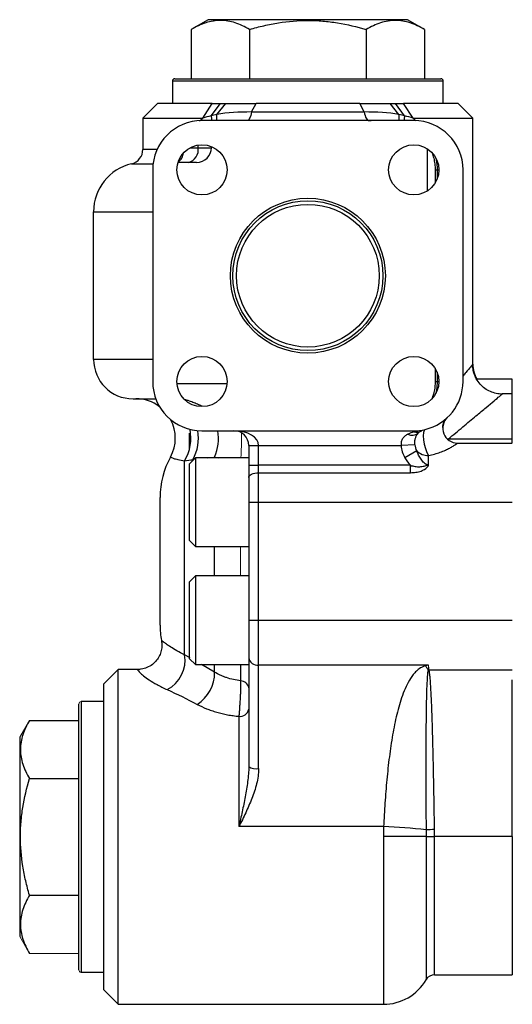
# Model space of a CAD drawing. Units: inches. Extents: x -55.1 to 43.2, y -22.8 to 33.1.
# Drawn here: x -3.5 to 0.4, y 1.9 to 9.8 of the extents above; entities that cross this region are included whole.
import ezdxf

# ---------------------------------------------------------------- set-up
doc = ezdxf.new("R2010")
doc.units = ezdxf.units.IN
doc.header["$MEASUREMENT"] = 0

msp = doc.modelspace()

# ---------------------------------------------------------------- linework, layer by layer
at = {"color": 7, "linetype": 'Continuous', "lineweight": 25}
for p, q in [((-2.0371, 9.7588), (-2.1718, 9.681)), ((-1.2399, 9.7588), (-2.0371, 9.7588)), ((-0.4426, 9.7588), (-1.2399, 9.7588)), ((-0.3079, 9.681), (-0.4426, 9.7588)), ((-2.1718, 9.681), (-2.1718, 9.2863)), ((-1.7058, 9.681), (-1.7058, 9.2863)), ((-0.7739, 9.681), (-0.7739, 9.2863)), ((-0.3079, 9.681), (-0.3079, 9.2863)), ((-2.3226, 9.2667), (-2.3226, 9.0895)), ((-2.3029, 9.2863), (-0.1769, 9.2863)), ((-0.1572, 9.0895), (-0.1572, 9.2667)), ((-2.4407, 9.0895), (-2.5588, 8.9714)), ((-2.0054, 9.0895), (-2.4407, 9.0895)), ((-2.0806, 8.9714), (-2.0054, 9.0895)), ((-2.0126, 8.9899), (-1.9389, 9.0895)), ((-1.9677, 8.9995), (-1.8966, 9.0895)), ((-1.6905, 9.0206), (-1.6541, 9.0895)), ((-0.8256, 9.0895), (-1.6541, 9.0895)), ((-0.7892, 9.0206), (-0.8256, 9.0895)), ((-0.5121, 8.9995), (-0.5831, 9.0895)), ((-0.4671, 8.9899), (-0.5408, 9.0895)), ((-0.0391, 9.0895), (-0.4744, 9.0895)), ((-0.3991, 8.9714), (-0.4744, 9.0895)), ((0.079, 8.9714), (-0.0391, 9.0895)), ((-1.6905, 9.0206), (-0.7892, 9.0206)), ((-2.5588, 8.9714), (-2.5588, 8.7213)), ((-2.5588, 8.9714), (-2.0806, 8.9714)), ((-0.3934, 8.9517), (-2.0863, 8.9517)), ((-0.3991, 8.9714), (0.079, 8.9714)), ((0.079, 6.9996), (0.079, 8.9714)), ((-2.0112, 8.7352), (-2.0112, 8.7442)), ((-2.2392, 8.671), (-2.2326, 8.6926)), ((-0.2857, 8.7274), (-0.2857, 8.3886)), ((-2.1953, 8.6171), (-2.2782, 8.6171)), ((-2.1293, 8.6171), (-2.1953, 8.6171)), ((-2.48, 8.558), (-2.48, 6.8651)), ((-0.2228, 8.558), (-0.2228, 8.4521)), ((0.0003, 6.8651), (0.0003, 8.558)), ((-2.9525, 8.2234), (-2.4774, 8.2234)), ((-2.9525, 7.0422), (-2.9525, 8.2234)), ((-2.4774, 7.0422), (-2.9525, 7.0422)), ((-0.2228, 6.971), (-0.2228, 6.8651)), ((0.394, 6.8848), (0.1083, 6.8848)), ((0.394, 6.7667), (0.394, 6.8848)), ((-1.8865, 6.8454), (-2.2862, 6.8454)), ((-2.6375, 6.7273), (-2.4551, 6.7273)), ((0.394, 6.7667), (0.3119, 6.7667)), ((0.394, 6.4049), (0.394, 6.7667)), ((-2.0863, 6.4714), (-1.8304, 6.4714)), ((-1.8304, 6.4714), (-0.3934, 6.4714)), ((-0.388, 6.4714), (-0.3865, 6.4638)), ((-2.1848, 6.3287), (-2.1848, 6.4517)), ((0.394, 6.4049), (-0.1178, 6.4049)), ((0.394, 6.3756), (0.394, 6.4049)), ((-1.7123, 6.3533), (-1.6336, 6.3533)), ((-1.7123, 6.3533), (-1.7123, 6.1951)), ((-1.6336, 6.3533), (-0.4947, 6.3533)), ((-1.6336, 6.1951), (-1.6336, 6.3533)), ((-0.385, 6.3602), (-0.4947, 6.3533)), ((-0.3701, 6.3114), (-0.4648, 6.2557)), ((-0.044, 6.373), (0.394, 6.373)), ((-2.2249, 4.6804), (-2.2249, 6.2306)), ((-2.1375, 6.2548), (-2.1848, 6.2076)), ((-1.7123, 6.2548), (-2.1375, 6.2548)), ((-2.1375, 6.2548), (-2.1375, 5.9005)), ((-0.2753, 6.1975), (-0.2753, 6.2738)), ((-2.1848, 5.9005), (-2.1848, 6.2076)), ((-1.7123, 6.1951), (-1.7123, 6.0969)), ((-1.7123, 6.1951), (-1.6336, 6.1951)), ((-1.6336, 6.1362), (-1.6336, 6.1951)), ((-0.4195, 6.1951), (-1.6336, 6.1951)), ((-0.4195, 6.1362), (-0.4195, 6.1951)), ((-1.7123, 6.0969), (-1.7123, 5.9005)), ((-1.6336, 5.9005), (-1.6336, 6.1362)), ((-1.6336, 6.1362), (-0.4195, 6.1362)), ((-2.421, 5.4281), (-2.421, 5.9382)), ((-2.1848, 5.5934), (-2.1848, 5.9005)), ((-2.1375, 5.9005), (-2.1375, 5.5462)), ((-1.7123, 5.9005), (-1.6336, 5.9005)), ((-1.7123, 5.9005), (-1.7123, 4.9556)), ((-1.6336, 5.9005), (0.394, 5.9005)), ((-1.6336, 4.9556), (-1.6336, 5.9005)), ((-2.1848, 5.5934), (-2.1375, 5.5462)), ((-2.1375, 5.5462), (-1.7123, 5.5462)), ((-2.421, 4.9179), (-2.421, 5.4281)), ((-2.1375, 5.31), (-2.1848, 5.2627)), ((-1.7123, 5.31), (-2.1375, 5.31)), ((-2.1375, 5.31), (-2.1375, 4.6013)), ((-2.1848, 4.6485), (-2.1848, 5.2627)), ((-1.7123, 4.9556), (-1.7123, 4.6568)), ((-1.7123, 4.9556), (-1.6336, 4.9556)), ((-1.6336, 4.5971), (-1.6336, 4.9556)), ((-1.6336, 4.9556), (0.394, 4.9556)), ((-2.4081, 4.7938), (-2.4081, 4.7938)), ((-2.1848, 4.6485), (-2.1375, 4.6013)), ((-1.7123, 4.6568), (-1.7123, 3.7879)), ((-2.1375, 4.6013), (-1.7123, 4.6013)), ((-0.2753, 4.5971), (-1.6336, 4.5971)), ((-1.6336, 3.7695), (-1.6336, 4.5971)), ((-2.7556, 4.5619), (-2.8737, 4.4438)), ((-2.6012, 4.5619), (-2.7556, 4.5619)), ((-2.7556, 1.8848), (-2.7556, 4.5619)), ((0.394, 4.5575), (-0.2721, 4.5575)), ((-2.8737, 4.4438), (-2.8737, 2.0029)), ((0.394, 3.2263), (0.394, 4.4806)), ((-3.0706, 2.1604), (-3.0706, 4.2863)), ((-2.8737, 4.306), (-3.0509, 4.306)), ((-1.7911, 4.1881), (-1.7911, 3.3054)), ((-3.4653, 4.1553), (-3.0706, 4.1553)), ((-3.543, 4.0206), (-3.543, 3.2234)), ((-3.4653, 3.6893), (-3.0706, 3.6893)), ((-0.635, 3.3054), (-1.7911, 3.3054)), ((-3.543, 3.2234), (-3.543, 2.4261)), ((0.394, 3.2263), (-0.227, 3.2263)), ((0.394, 3.2263), (0.394, 2.121)), ((-3.4653, 2.7574), (-3.0706, 2.7574)), ((-3.0509, 2.1407), (-2.8737, 2.1407)), ((-0.227, 2.121), (0.394, 2.121)), ((-2.8737, 2.0029), (-2.7556, 1.8848)), ((-2.7556, 1.8848), (-0.6361, 1.8848))]:
    msp.add_line(p, q, dxfattribs=at)
at = {"color": 8, "linetype": 'Continuous', "lineweight": 25}
for p, q in [((-0.1572, 9.2667), (-2.3226, 9.2667)), ((-2.0806, 8.9714), (-2.1069, 8.9478)), ((-0.3765, 8.9511), (-0.3991, 8.9714)), ((-2.1167, 8.7352), (-2.1167, 8.7565)), ((-2.4445, 8.7213), (-2.5588, 8.7213)), ((-2.1808, 8.7352), (-2.1167, 8.7352)), ((-2.1167, 8.7352), (-2.0112, 8.7352)), ((-2.6496, 8.6064), (-2.477, 8.6064)), ((-0.2228, 8.558), (-0.207, 8.558)), ((-0.207, 8.558), (-0.207, 8.4834)), ((-0.207, 8.558), (-0.1926, 8.558)), ((-0.207, 6.9397), (-0.207, 6.8651)), ((-0.2228, 6.8651), (-0.207, 6.8651)), ((-0.207, 6.8651), (-0.1926, 6.8651)), ((-0.1178, 6.4049), (-0.1271, 6.4073)), ((-0.1178, 6.4049), (-0.1178, 6.3988)), ((-2.1585, 6.2401), (-2.1514, 6.241)), ((-2.0397, 6.2548), (-1.9851, 6.2616)), ((-1.9851, 6.2548), (-1.9851, 6.2616)), ((-1.9851, 6.2616), (-1.958, 6.2548)), ((-1.9851, 5.31), (-1.9851, 5.5462)), ((-2.181, 4.6547), (-2.2249, 4.6804)), ((-1.9851, 4.5404), (-2.0895, 4.6013)), ((-1.9851, 4.5404), (-1.9851, 4.6013)), ((-1.777, 4.6013), (-1.777, 4.4714)), ((-3.0509, 4.306), (-3.0509, 2.1407)), ((-0.6361, 3.2269), (-0.6361, 1.8848)), ((-0.2952, 3.2264), (-0.2952, 2.0816)), ((-0.227, 2.121), (-0.227, 3.2263))]:
    msp.add_line(p, q, dxfattribs=at)
at = {"color": 144, "linetype": 'Continuous', "lineweight": 18}
for p, q in [((-0.3934, 6.4625), (-0.3934, 6.4714)), ((-1.777, 5.5462), (-1.777, 5.31)), ((-3.4653, 4.1553), (-3.543, 4.0206)), ((-3.543, 2.4261), (-3.4653, 2.2914)), ((-3.4653, 2.2914), (-3.0706, 2.2914))]:
    msp.add_line(p, q, dxfattribs=at)
at = {"color": 8, "linetype": 'Continuous', "lineweight": 25, "flags": 128}
for points in [[(-2.0126, 8.9897), (-2.0103, 8.9654), (-2.0108, 8.9517)], [(-0.4671, 8.9899), (-0.4695, 8.9655), (-0.469, 8.9517)]]:
    msp.add_lwpolyline(points, dxfattribs=at)
at = {"color": 7, "linetype": 'Continuous', "lineweight": 25, "flags": 128}
for points in [[(-1.6905, 9.0206), (-1.6933, 9.0058), (-1.6967, 8.9924), (-1.7007, 8.9805), (-1.7053, 8.9704), (-1.7103, 8.9623), (-1.7156, 8.9565), (-1.7212, 8.9529), (-1.7269, 8.9517)], [(-0.7892, 9.0206), (-0.7865, 9.0058), (-0.7831, 8.9924), (-0.779, 8.9805), (-0.7745, 8.9704), (-0.7695, 8.9623), (-0.7641, 8.9565), (-0.7585, 8.9529), (-0.7528, 8.9517)], [(-0.3026, 6.482), (-0.3112, 6.4743), (-0.3164, 6.4567), (-0.3179, 6.4307), (-0.3154, 6.3989), (-0.3092, 6.364), (-0.2998, 6.3295), (-0.2881, 6.2984), (-0.2753, 6.2738)], [(-1.7123, 6.0969), (-1.7108, 6.1046), (-1.7063, 6.112), (-1.699, 6.1188), (-1.6893, 6.1247), (-1.6773, 6.1296), (-1.6637, 6.1332), (-1.6489, 6.1355), (-1.6336, 6.1362)]]:
    msp.add_lwpolyline(points, dxfattribs=at)
at = {"color": 7, "linetype": 'Continuous', "lineweight": 25}
for centre, radius in [((-2.0863, 8.558), 0.2008), ((-0.3934, 8.558), 0.2008), ((-1.2399, 7.7115), 0.6193), ((-1.2399, 7.7115), 0.5995), ((-1.2399, 7.7115), 0.5705), ((-2.0863, 6.8651), 0.2008), ((-0.3934, 6.8651), 0.2008)]:
    msp.add_circle(centre, radius, dxfattribs=at)
for centre, radius, start, end in [((-2.3029, 9.2667), 0.0197, 90, 180), ((-0.1769, 9.2667), 0.0197, 0, 90), ((-2.0863, 8.558), 0.3937, 90, 180), ((-0.3934, 8.558), 0.3937, 0, 90), ((-2.6769, 8.7213), 0.1181, 283.34236, 0), ((-2.22, 8.7187), 0.1046, 283.70342, 9.06167), ((-2.1293, 8.7352), 0.1181, 270, 0), ((-2.5588, 8.2234), 0.3937, 103.34236, 180), ((-2.6375, 7.0422), 0.315, 180, 270), ((0.3152, 7.0029), 0.2362, 180.0091, 210), ((-2.0863, 6.8651), 0.3937, 180, 270), ((-0.3934, 6.8651), 0.3937, 283.34236, 0), ((-2.6142, 6.4123), 0.315, 53.0167, 89.99784), ((-2.6142, 6.4123), 0.315, 331.32973, 28.21922), ((-0.044, 6.4911), 0.1181, 133.04908, 270), ((-2.5294, 6.4124), 0.3546, 329.16351, 11.51903), ((-1.8304, 6.3533), 0.1181, 0, 90), ((-0.3723, 6.5382), 0.0786, 254.44805, 298.89432), ((-0.4045, 6.5112), 0.0757, 241.59907, 307.96112), ((-0.2753, 6.3671), 0.2198, 183.60281, 210.44533), ((-0.2753, 6.3671), 0.1099, 183.60281, 210.44533), ((-0.2784, 6.4042), 0.1305, 225.35377, 271.34496), ((-1.7517, 5.9382), 0.6693, 151.19286, 180), ((-1.7517, 4.9179), 0.6693, 180, 190.7116), ((-2.4873, 4.637), 0.2659, 297.59549, 9.38461), ((-1.6419, 4.6678), 0.0712, 188.8801, 276.72789), ((-2.2857, 4.5371), 0.3006, 302.47351, 0.62869), ((-1.7773, 4.4056), 0.0658, 8.87345, 89.72896), ((-1.7816, 4.2579), 0.0705, 262.28923, 349.2705), ((-1.6522, 3.8676), 0.0999, 232.98175, 280.74106), ((-0.7519, -0.5114), 3.8186, 83.13303, 88.24628), ((-0.2136, 1.8592), 1.4229, 90.5558, 93.29332), ((-0.599, -83.04), 86.267, 89.798218, 90.02467), ((-0.2344, 20.4797), 17.2534, 269.79822, 270.02467), ((-0.6361, 2.2785), 0.3937, 270, 330), ((-0.227, 2.0422), 0.0787, 90, 150)]:
    msp.add_arc(centre, radius, start, end, dxfattribs=at)
at = {"color": 8, "linetype": 'Continuous', "lineweight": 25}
for centre, radius, start, end in [((-2.0909, 8.9817), 0.1245, 346.07019, 8.23011), ((-0.3888, 8.9817), 0.1245, 171.76989, 193.92981), ((-2.4784, 6.4123), 0.3634, 331.70541, 9.58239), ((-2.3371, 6.411), 0.3824, 337.0009, 9.08252)]:
    msp.add_arc(centre, radius, start, end, dxfattribs=at)
at = {"color": 144, "linetype": 'Continuous', "lineweight": 18}
for centre, radius, start, end in [((-2.3245, 8.6618), 0.0611, 323.49536, 350.40718), ((-2.3296, 8.6643), 0.0657, 327.86889, 344.93507), ((-0.3934, 6.8651), 0.3937, 270, 283.34236), ((0.0301, 4.8131), 0.3983, 213.84653, 219.40433), ((-0.2617, 4.4657), 0.0924, 96.42495, 101.10148), ((-3.0509, 4.2863), 0.0197, 90, 180), ((-3.0509, 2.1604), 0.0197, 180, 270)]:
    msp.add_arc(centre, radius, start, end, dxfattribs=at)
at = {"color": 7, "linetype": 'Continuous', "lineweight": 25}
msp.add_ellipse((-1.8304, 6.3533), major_axis=(0.1969, 0), ratio=0.6, start_param=0, end_param=1.570796, dxfattribs=at)
for points, knots in [([(-1.7058, 9.681), (-1.7439, 9.703), (-1.7822, 9.7211), (-1.8596, 9.7462), (-1.8988, 9.7531), (-1.9483, 9.7531), (-1.9582, 9.7527), (-1.9781, 9.751), (-1.9879, 9.7498), (-2.0175, 9.7449), (-2.037, 9.74), (-2.0953, 9.7212), (-2.1337, 9.703), (-2.1718, 9.681)], [0, 0, 0, 0, 0.25, 0.25, 0.5, 0.5, 0.5625, 0.5625, 0.625, 0.625, 0.75, 0.75, 1, 1, 1, 1]), ([(-1.7058, 9.681), (-1.6679, 9.692), (-1.6296, 9.702), (-1.5522, 9.7198), (-1.5135, 9.7275), (-1.3968, 9.7463), (-1.3185, 9.7531), (-1.2003, 9.7531), (-1.1607, 9.7514), (-1.0814, 9.7447), (-1.0422, 9.7398), (-0.9255, 9.7209), (-0.8492, 9.7028), (-0.7739, 9.681)], [0, 0, 0, 0, 0.125, 0.125, 0.25, 0.25, 0.5, 0.5, 0.625, 0.625, 0.75, 0.75, 1, 1, 1, 1]), ([(-0.3079, 9.681), (-0.346, 9.703), (-0.3843, 9.7211), (-0.4617, 9.7462), (-0.5009, 9.7531), (-0.5504, 9.7531), (-0.5603, 9.7527), (-0.5802, 9.751), (-0.59, 9.7498), (-0.6196, 9.7449), (-0.6391, 9.74), (-0.6974, 9.7212), (-0.7358, 9.703), (-0.7739, 9.681)], [0, 0, 0, 0, 0.25, 0.25, 0.5, 0.5, 0.5625, 0.5625, 0.625, 0.625, 0.75, 0.75, 1, 1, 1, 1]), ([(-0.7529, 8.9518), (-0.752, 8.9518), (-0.7458, 8.9519), (-0.74, 8.9516), (-0.7349, 8.9514)], [0, 0, 0, 0, 0.145797, 1, 1, 1, 1]), ([(-2.2736, 8.6246), (-2.268, 8.6289), (-2.2542, 8.6394), (-2.2436, 8.6572), (-2.241, 8.6696), (-2.2405, 8.672)], [0, 0, 0, 0, 0.354485, 0.874679, 1, 1, 1, 1]), ([(-0.2485, 8.6957), (-0.2434, 8.6813), (-0.2334, 8.6531), (-0.2254, 8.6062), (-0.2218, 8.5737), (-0.2228, 8.5581), (-0.2228, 8.5581)], [0, 0, 0, 0, 0.347472, 0.682196, 0.999658, 1, 1, 1, 1]), ([(0.3118, 6.7649), (0.3117, 6.7649), (0.2963, 6.7636), (0.2644, 6.7691), (0.2179, 6.783), (0.1737, 6.8084), (0.1351, 6.8433), (0.1055, 6.8852), (0.0869, 6.93), (0.078, 6.9684), (0.0781, 6.9914), (0.0781, 6.9996)], [0, 0, 0, 0, 0.001305, 0.125702, 0.259594, 0.397739, 0.537605, 0.681625, 0.812556, 0.932931, 1, 1, 1, 1]), ([(-0.2233, 6.8652), (-0.2235, 6.8512), (-0.2242, 6.8206), (-0.2322, 6.7757), (-0.2415, 6.7479), (-0.246, 6.7342)], [0, 0, 0, 0, 0.297942, 0.654404, 1, 1, 1, 1]), ([(-2.0842, 6.6675), (-2.0847, 6.6677), (-2.0965, 6.6723), (-2.1214, 6.6831), (-2.1588, 6.6987), (-2.1929, 6.7121), (-2.2133, 6.7171), (-2.2218, 6.7192)], [0, 0, 0, 0, 0.014076, 0.29058, 0.547685, 0.809822, 1, 1, 1, 1]), ([(-0.1613, 6.4968), (-0.1612, 6.5016), (-0.1609, 6.5139), (-0.1555, 6.5317), (-0.1477, 6.5485), (-0.1396, 6.5609), (-0.1334, 6.5684), (-0.1298, 6.5723), (-0.1289, 6.5732), (-0.1287, 6.5734)], [0, 0, 0, 0, 0.166991, 0.424569, 0.641314, 0.813539, 0.93574, 0.985142, 1, 1, 1, 1]), ([(-0.4405, 6.4446), (-0.4487, 6.4406), (-0.4563, 6.4359), (-0.4701, 6.4246), (-0.4765, 6.4178), (-0.4867, 6.4023), (-0.4908, 6.3933), (-0.4954, 6.374), (-0.496, 6.3636), (-0.4947, 6.3533)], [0, 0, 0, 0, 0.25, 0.25, 0.5, 0.5, 0.75, 0.75, 1, 1, 1, 1]), ([(-0.385, 6.3602), (-0.3856, 6.3694), (-0.3854, 6.3784), (-0.3841, 6.3917), (-0.3835, 6.3961), (-0.3819, 6.4046), (-0.3809, 6.4087), (-0.3775, 6.4205), (-0.3745, 6.4279), (-0.3672, 6.4409), (-0.3629, 6.4466), (-0.3579, 6.4515)], [0, 0, 0, 0, 0.25, 0.25, 0.375, 0.375, 0.5, 0.5, 0.75, 0.75, 1, 1, 1, 1]), ([(-0.2753, 6.1975), (-0.2788, 6.1975), (-0.2821, 6.1979), (-0.2887, 6.1997), (-0.2919, 6.201), (-0.3007, 6.2057), (-0.3059, 6.2097), (-0.3156, 6.2186), (-0.32, 6.2234), (-0.3281, 6.2334), (-0.3318, 6.2386), (-0.3425, 6.2545), (-0.3488, 6.2655), (-0.3603, 6.2881), (-0.3654, 6.2996), (-0.3701, 6.3114)], [0, 0, 0, 0, 0.0625, 0.0625, 0.125, 0.125, 0.25, 0.25, 0.375, 0.375, 0.5, 0.5, 0.75, 0.75, 1, 1, 1, 1]), ([(-0.2753, 6.2738), (-0.2419, 6.2801), (-0.2105, 6.2889), (-0.1671, 6.3047), (-0.1535, 6.3103), (-0.1285, 6.3217), (-0.117, 6.3274), (-0.0961, 6.3388), (-0.087, 6.3441), (-0.0753, 6.3514), (-0.0717, 6.3537), (-0.0651, 6.358), (-0.0622, 6.36), (-0.0543, 6.3654), (-0.0505, 6.3682), (-0.0454, 6.372), (-0.044, 6.373), (-0.044, 6.373)], [0, 0, 0, 0, 0.25, 0.25, 0.375, 0.375, 0.5, 0.5, 0.625, 0.625, 0.6875, 0.6875, 0.75, 0.75, 0.875, 0.875, 1, 1, 1, 1]), ([(-2.3352, 6.2593), (-2.3361, 6.2597), (-2.3399, 6.2613), (-2.3205, 6.2529), (-2.2822, 6.2412), (-2.2442, 6.2342), (-2.2249, 6.2306)], [0, 0, 0, 0, 0.118402, 0.520858, 0.758208, 1, 1, 1, 1]), ([(-0.4195, 6.1362), (-0.405, 6.1362), (-0.3906, 6.1372), (-0.3622, 6.1415), (-0.3482, 6.1448), (-0.3217, 6.1543), (-0.309, 6.1606), (-0.2928, 6.1724), (-0.2879, 6.1768), (-0.2817, 6.1841), (-0.2799, 6.1866), (-0.2776, 6.1906), (-0.2769, 6.1919), (-0.2759, 6.1946), (-0.2754, 6.1961), (-0.2753, 6.1975)], [0, 0, 0, 0, 0.25, 0.25, 0.5, 0.5, 0.75, 0.75, 0.875, 0.875, 0.9375, 0.9375, 0.96875, 0.96875, 1, 1, 1, 1]), ([(-0.4195, 6.1951), (-0.4075, 6.1911), (-0.3954, 6.188), (-0.3708, 6.184), (-0.3581, 6.1832), (-0.3336, 6.1843), (-0.3218, 6.1862), (-0.3046, 6.1906), (-0.2989, 6.1924), (-0.2904, 6.1949), (-0.2875, 6.1958), (-0.283, 6.1967), (-0.2815, 6.197), (-0.2784, 6.1972), (-0.2769, 6.1973), (-0.2753, 6.1975)], [0, 0, 0, 0, 0.25, 0.25, 0.5, 0.5, 0.75, 0.75, 0.875, 0.875, 0.9375, 0.9375, 0.96875, 0.96875, 1, 1, 1, 1]), ([(-2.4097, 4.7936), (-2.4081, 4.7811), (-2.4048, 4.7543), (-2.4104, 4.7132), (-2.4248, 4.6721), (-2.4486, 4.6342), (-2.4829, 4.6004), (-2.5247, 4.5763), (-2.5658, 4.5635), (-2.5912, 4.5629), (-2.6014, 4.5627)], [0, 0, 0, 0, 0.111438, 0.238067, 0.359529, 0.491451, 0.627573, 0.777827, 0.910896, 1, 1, 1, 1]), ([(-0.3006, 4.5913), (-0.3082, 4.5895), (-0.3153, 4.5871), (-0.3287, 4.5813), (-0.3349, 4.5779), (-0.3525, 4.5671), (-0.3627, 4.5588), (-0.3812, 4.5412), (-0.3896, 4.5317), (-0.4052, 4.5122), (-0.4124, 4.502), (-0.4325, 4.4708), (-0.4442, 4.4488), (-0.4655, 4.4032), (-0.4751, 4.3796), (-0.4928, 4.3309), (-0.5009, 4.3059), (-0.5158, 4.255), (-0.5227, 4.229), (-0.542, 4.1498), (-0.553, 4.0952), (-0.5726, 3.9822), (-0.5811, 3.9239), (-0.5926, 3.8338), (-0.5962, 3.8032), (-0.6028, 3.7421), (-0.6059, 3.7114), (-0.6146, 3.6189), (-0.6195, 3.5568), (-0.6281, 3.4318), (-0.6318, 3.3688), (-0.635, 3.3054)], [0, 0, 0, 0, 0.015625, 0.015625, 0.03125, 0.03125, 0.0625, 0.0625, 0.09375, 0.09375, 0.125, 0.125, 0.1875, 0.1875, 0.25, 0.25, 0.3125, 0.3125, 0.375, 0.375, 0.5, 0.5, 0.625, 0.625, 0.6875, 0.6875, 0.75, 0.75, 0.875, 0.875, 1, 1, 1, 1]), ([(-1.777, 4.4714), (-1.8165, 4.4763), (-1.8539, 4.4851), (-1.8982, 4.5001), (-1.907, 4.5033), (-1.9239, 4.51), (-1.9321, 4.5135), (-1.956, 4.5244), (-1.971, 4.5322), (-1.9851, 4.5404)], [0, 0, 0, 0, 0.5, 0.5, 0.625, 0.625, 0.75, 0.75, 1, 1, 1, 1]), ([(-0.2795, 4.5564), (-0.2803, 4.5519), (-0.2811, 4.5474), (-0.2824, 4.5383), (-0.2829, 4.5338), (-0.2844, 4.5199), (-0.2852, 4.5104), (-0.2873, 4.4816), (-0.2883, 4.4616), (-0.2911, 4.3998), (-0.2923, 4.3559), (-0.2938, 4.286), (-0.2942, 4.262), (-0.2949, 4.2126), (-0.2952, 4.1873), (-0.296, 4.11), (-0.2964, 4.0568), (-0.2968, 3.9467), (-0.2969, 3.8899), (-0.2969, 3.802), (-0.2969, 3.7722), (-0.2968, 3.7122), (-0.2968, 3.682), (-0.2965, 3.591), (-0.2963, 3.5296), (-0.2959, 3.4057), (-0.2956, 3.3431), (-0.2953, 3.2798)], [0, 0, 0, 0, 0.015625, 0.015625, 0.03125, 0.03125, 0.0625, 0.0625, 0.125, 0.125, 0.25, 0.25, 0.3125, 0.3125, 0.375, 0.375, 0.5, 0.5, 0.625, 0.625, 0.6875, 0.6875, 0.75, 0.75, 0.875, 0.875, 1, 1, 1, 1]), ([(-0.2274, 3.2821), (-0.2283, 3.3461), (-0.2293, 3.4094), (-0.2313, 3.5344), (-0.2324, 3.5962), (-0.2342, 3.6878), (-0.2348, 3.7181), (-0.236, 3.7785), (-0.2367, 3.8084), (-0.2387, 3.8965), (-0.2401, 3.9533), (-0.243, 4.0631), (-0.2446, 4.1161), (-0.248, 4.2183), (-0.2498, 4.2675), (-0.2538, 4.3603), (-0.2561, 4.4041), (-0.2602, 4.4652), (-0.2617, 4.4848), (-0.2644, 4.513), (-0.2655, 4.5222), (-0.2673, 4.5357), (-0.268, 4.5402), (-0.2697, 4.5489), (-0.2705, 4.5533), (-0.2721, 4.5575)], [0, 0, 0, 0, 0.125, 0.125, 0.25, 0.25, 0.3125, 0.3125, 0.375, 0.375, 0.5, 0.5, 0.625, 0.625, 0.75, 0.75, 0.875, 0.875, 0.9375, 0.9375, 0.96875, 0.96875, 0.984375, 0.984375, 1, 1, 1, 1]), ([(-1.777, 4.4714), (-1.777, 4.4621), (-1.777, 4.452), (-1.7774, 4.4304), (-1.7777, 4.4186), (-1.7785, 4.3943), (-1.779, 4.3818), (-1.7799, 4.3624), (-1.7802, 4.3558), (-1.7809, 4.3426), (-1.7812, 4.3361), (-1.7823, 4.3164), (-1.7831, 4.3033), (-1.7847, 4.2773), (-1.7855, 4.2648), (-1.7871, 4.2407), (-1.7879, 4.229), (-1.7895, 4.2073), (-1.7903, 4.1973), (-1.7911, 4.1881)], [0, 0, 0, 0, 0.125, 0.125, 0.25, 0.25, 0.375, 0.375, 0.4375, 0.4375, 0.5, 0.5, 0.625, 0.625, 0.75, 0.75, 0.875, 0.875, 1, 1, 1, 1]), ([(-2.1243, 4.2835), (-2.101, 4.271), (-2.0763, 4.2594), (-2.0373, 4.2437), (-2.024, 4.2387), (-1.9966, 4.2293), (-1.9826, 4.2249), (-1.9402, 4.2126), (-1.9112, 4.2058), (-1.8669, 4.1976), (-1.8519, 4.1952), (-1.8217, 4.1911), (-1.8064, 4.1894), (-1.7911, 4.1881)], [0, 0, 0, 0, 0.25, 0.25, 0.375, 0.375, 0.5, 0.5, 0.75, 0.75, 0.875, 0.875, 1, 1, 1, 1]), ([(-3.4653, 4.1553), (-3.4872, 4.1173), (-3.5053, 4.0789), (-3.5304, 4.0015), (-3.5373, 3.9624), (-3.5374, 3.9128), (-3.5369, 3.9029), (-3.5353, 3.8831), (-3.534, 3.8732), (-3.5291, 3.8437), (-3.5242, 3.8241), (-3.5054, 3.7658), (-3.4872, 3.7274), (-3.4653, 3.6893)], [0, 0, 0, 0, 0.25, 0.25, 0.5, 0.5, 0.5625, 0.5625, 0.625, 0.625, 0.75, 0.75, 1, 1, 1, 1]), ([(-1.7123, 3.7879), (-1.7123, 3.7674), (-1.7133, 3.747), (-1.7164, 3.7063), (-1.7186, 3.686), (-1.7264, 3.6253), (-1.7332, 3.585), (-1.7481, 3.5049), (-1.7564, 3.4649), (-1.7734, 3.3851), (-1.7822, 3.3453), (-1.7911, 3.3054)], [0, 0, 0, 0, 0.125, 0.125, 0.25, 0.25, 0.5, 0.5, 0.75, 0.75, 1, 1, 1, 1]), ([(-1.6336, 3.7695), (-1.6336, 3.7491), (-1.6352, 3.7288), (-1.6409, 3.6885), (-1.6449, 3.6685), (-1.6547, 3.6286), (-1.6605, 3.6086), (-1.6733, 3.5694), (-1.6803, 3.55), (-1.7027, 3.4923), (-1.7194, 3.4546), (-1.7544, 3.3797), (-1.7727, 3.3425), (-1.7911, 3.3054)], [0, 0, 0, 0, 0.125, 0.125, 0.25, 0.25, 0.375, 0.375, 0.5, 0.5, 0.75, 0.75, 1, 1, 1, 1]), ([(-3.4653, 2.7574), (-3.4762, 2.7953), (-3.4863, 2.8336), (-3.5041, 2.911), (-3.5118, 2.9498), (-3.5306, 3.0664), (-3.5374, 3.1447), (-3.5373, 3.2629), (-3.5357, 3.3025), (-3.529, 3.3818), (-3.524, 3.4211), (-3.5051, 3.5377), (-3.487, 3.614), (-3.4653, 3.6893)], [0, 0, 0, 0, 0.125, 0.125, 0.25, 0.25, 0.5, 0.5, 0.625, 0.625, 0.75, 0.75, 1, 1, 1, 1]), ([(-3.4653, 2.7574), (-3.4872, 2.7193), (-3.5053, 2.681), (-3.5304, 2.6036), (-3.5373, 2.5645), (-3.5374, 2.5149), (-3.5369, 2.505), (-3.5353, 2.4852), (-3.534, 2.4753), (-3.5291, 2.4458), (-3.5242, 2.4262), (-3.5054, 2.3679), (-3.4872, 2.3295), (-3.4653, 2.2914)], [0, 0, 0, 0, 0.25, 0.25, 0.5, 0.5, 0.5625, 0.5625, 0.625, 0.625, 0.75, 0.75, 1, 1, 1, 1])]:
    msp.add_open_spline(points, degree=3, knots=knots, dxfattribs=at)
for points in [[(-2.0054, 9.0895), (-1.9832, 9.0895), (-1.9612, 9.0895), (-1.9389, 9.0895)], [(-1.9389, 9.0895), (-1.9249, 9.0895), (-1.9108, 9.0895), (-1.8966, 9.0895)], [(-1.8966, 9.0895), (-1.8237, 9.0895), (-1.7426, 9.0895), (-1.6541, 9.0895)], [(-0.8256, 9.0895), (-0.7363, 9.0895), (-0.6557, 9.0895), (-0.5831, 9.0895)], [(-0.5831, 9.0895), (-0.5689, 9.0895), (-0.5548, 9.0895), (-0.5408, 9.0895)], [(-0.5408, 9.0895), (-0.5185, 9.0895), (-0.4966, 9.0895), (-0.4744, 9.0895)], [(-2.0126, 8.9899), (-2.0369, 8.9844), (-2.0594, 8.978), (-2.0806, 8.9714)], [(-1.9677, 8.9995), (-1.9829, 8.9964), (-1.9979, 8.9932), (-2.0126, 8.9899)], [(-1.6905, 9.0206), (-1.7884, 9.0205), (-1.8843, 9.0175), (-1.9677, 8.9995)], [(-0.5121, 8.9995), (-0.595, 9.0174), (-0.6904, 9.0205), (-0.7892, 9.0206)], [(-0.4671, 8.9899), (-0.4819, 8.9932), (-0.4969, 8.9964), (-0.5121, 8.9995)], [(-0.3991, 8.9714), (-0.4204, 8.978), (-0.4429, 8.9844), (-0.4671, 8.9899)], [(-0.3934, 6.4625), (-0.409, 6.458), (-0.425, 6.4522), (-0.4405, 6.4446)], [(-2.2249, 6.2306), (-2.2034, 6.2338), (-2.1811, 6.237), (-2.1585, 6.2401)], [(-0.4648, 6.2557), (-0.452, 6.2338), (-0.4369, 6.2136), (-0.4195, 6.1951)], [(-2.3641, 4.4013), (-2.2853, 4.3663), (-2.2052, 4.3271), (-2.1243, 4.2835)], [(-0.635, 3.3054), (-0.6358, 3.2793), (-0.6361, 3.2531), (-0.6361, 3.2269)], [(-0.2953, 3.2798), (-0.2952, 3.262), (-0.2952, 3.2442), (-0.2952, 3.2264)], [(-0.227, 3.2263), (-0.227, 3.2449), (-0.2271, 3.2635), (-0.2274, 3.2821)]]:
    msp.add_open_spline(points, degree=3, dxfattribs=at)
at = {"color": 8, "linetype": 'Continuous', "lineweight": 25}
for points, knots in [([(-0.2158, 8.6443), (-0.2133, 8.6324), (-0.2077, 8.606), (-0.2072, 8.575), (-0.207, 8.558)], [0, 0, 0, 0, 0.451073, 1, 1, 1, 1]), ([(0.0762, 6.9996), (0.0769, 7.0004), (0.0792, 7.0031), (0.0604, 6.9813), (0.0338, 6.9503), (0.0079, 6.9201), (0.0003, 6.9113)], [0, 0, 0, 0, 0.15461, 0.497732, 0.852036, 1, 1, 1, 1]), ([(-0.207, 6.8651), (-0.2073, 6.8433), (-0.2079, 6.8088), (-0.2151, 6.7806), (-0.2178, 6.7702)], [0, 0, 0, 0, 0.632303, 1, 1, 1, 1]), ([(-0.1178, 6.4049), (-0.0781, 6.4379), (0.0012, 6.5038), (0.1025, 6.5884), (0.1866, 6.6588), (0.251, 6.7128), (0.2937, 6.7485), (0.3155, 6.7669), (0.3128, 6.7646), (0.3119, 6.7639)], [0, 0, 0, 0, 0.170816, 0.341502, 0.49352, 0.645384, 0.790191, 0.934881, 1, 1, 1, 1]), ([(-2.2249, 4.6804), (-2.2465, 4.6912), (-2.2902, 4.7132), (-2.3387, 4.7431), (-2.3737, 4.7672), (-2.3989, 4.7863), (-2.409, 4.7945), (-2.4083, 4.7939), (-2.4081, 4.7938)], [0, 0, 0, 0, 0.147471, 0.29983, 0.456356, 0.617053, 0.880647, 1, 1, 1, 1]), ([(-2.6012, 4.5593), (-2.6015, 4.5598), (-2.6026, 4.5612), (-2.5884, 4.5424), (-2.5556, 4.5124), (-2.5102, 4.4791), (-2.4474, 4.4406), (-2.3922, 4.4146), (-2.3641, 4.4013)], [0, 0, 0, 0, 0.120778, 0.359472, 0.514607, 0.673969, 0.834388, 1, 1, 1, 1])]:
    msp.add_open_spline(points, degree=3, knots=knots, dxfattribs=at)
at = {"color": 144, "linetype": 'Continuous', "lineweight": 18}
for points, knots in [([(-0.3934, 6.4625), (-0.3784, 6.4656), (-0.3632, 6.4687), (-0.3329, 6.4751), (-0.3177, 6.4784), (-0.3026, 6.482)], [0, 0, 0, 0, 0.5, 0.5, 1, 1, 1, 1]), ([(-1.7705, 6.4523), (-1.7704, 6.4253), (-1.7701, 6.3641), (-1.7728, 6.2959), (-1.775, 6.261), (-1.7754, 6.2548)], [0, 0, 0, 0, 0.395429, 0.893371, 1, 1, 1, 1]), ([(-0.3006, 4.5913), (-0.2988, 4.5917), (-0.297, 4.5921), (-0.2952, 4.5925), (-0.2888, 4.594), (-0.2824, 4.5955), (-0.2761, 4.5969), (-0.2758, 4.597), (-0.2756, 4.597), (-0.2753, 4.5971)], [0, 0, 0, 0, 0.0001475379, 0.0001475379, 0.0001475379, 0.0006620671, 0.0006620671, 0.0006620671, 0.0006820671, 0.0006820671, 0.0006820671, 0.0006820671]), ([(-0.2776, 4.5603), (-0.2784, 4.5597), (-0.2787, 4.559), (-0.2793, 4.5577), (-0.2794, 4.5571), (-0.2795, 4.5564)], [0, 0, 0, 0, 0.5, 0.5, 1, 1, 1, 1]), ([(-0.2721, 4.5575), (-0.2723, 4.558), (-0.2725, 4.5585), (-0.2727, 4.559), (-0.2727, 4.5593), (-0.2728, 4.5595), (-0.2729, 4.5598), (-0.2729, 4.5599), (-0.2729, 4.56), (-0.273, 4.5602), (-0.273, 4.5602), (-0.273, 4.5603), (-0.273, 4.5604), (-0.273, 4.5604), (-0.273, 4.5604), (-0.273, 4.5605)], [0, 0, 0, 0, 0.0000718053, 0.0000718053, 0.0000718053, 0.0001075955, 0.0001075955, 0.0001075955, 0.0001254583, 0.0001254583, 0.0001254583, 0.0001343809, 0.0001343809, 0.0001343809, 0.0001392075, 0.0001392075, 0.0001392075, 0.0001392075])]:
    msp.add_open_spline(points, degree=3, knots=knots, dxfattribs=at)
for points in [[(-0.3579, 6.4515), (-0.3499, 6.4594), (-0.3417, 6.4651), (-0.3344, 6.4694)], [(-0.3344, 6.4694), (-0.3238, 6.4755), (-0.3133, 6.4795), (-0.3026, 6.482)], [(-0.2776, 4.5603), (-0.2768, 4.5715), (-0.2761, 4.5838), (-0.2753, 4.5971)], [(-0.273, 4.5605), (-0.2738, 4.5716), (-0.2745, 4.5838), (-0.2753, 4.5971)]]:
    msp.add_open_spline(points, degree=3, dxfattribs=at)

doc.saveas('drawing.dxf')
